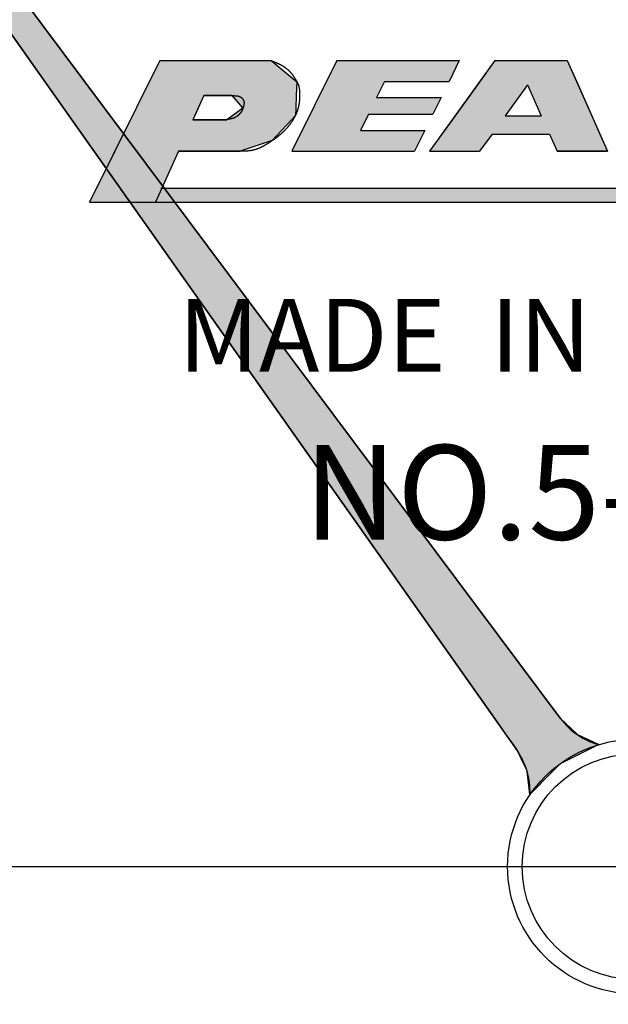
# Model space of a CAD drawing. Extents: x 236 to 507, y 172 to 367.
# Drawn here: x 317 to 326, y 280 to 293 of the extents above; entities that cross this region are included whole.
import ezdxf

# ---------------------------------------------------------------- set-up
doc = ezdxf.new("R2010")
doc.units = 0
doc.linetypes.add('CENTER2', pattern=[28.575, 19.05, -3.175, 3.175, -3.175])
for name, color, linetype in [('ROGO', 6, 'CONTINUOUS'), ('中心線', 4, 'CENTER2'), ('外形線', 7, 'CONTINUOUS'), ('文字', 6, 'CONTINUOUS'), ('針', 5, 'CONTINUOUS')]:
    doc.layers.add(name, color=color, linetype=linetype)
doc.styles.add('STYLE3', font='romans.shx', dxfattribs={"bigfont": 'bigfont.shx'})

# ---------------------------------------------------------------- blocks, each defined once
blk = doc.blocks.new('*U9')
at = {"layer": 'ROGO', "color": 4, "linetype": 'CONTINUOUS'}
for p, q in [((319.339, 292.757), (319.194, 292.464)), ((319.339, 292.757), (320.87, 292.757)), ((320.87, 292.757), (321.227, 292.464)), ((319.194, 292.464), (319.1, 292.275)), ((321.227, 292.464), (321.218, 292.275)), ((319.1, 292.275), (319.015, 292.103)), ((319.944, 292.275), (319.866, 292.103)), ((319.944, 292.275), (320.329, 292.275)), ((320.329, 292.275), (320.484, 292.103)), ((321.218, 292.275), (321.21, 292.103)), ((319.015, 292.103), (318.966, 292.003)), ((319.866, 292.103), (319.821, 292.003)), ((320.484, 292.103), (320.344, 292.003)), ((321.21, 292.103), (321.205, 292.003)), ((318.936, 291.943), (318.794, 291.656)), ((318.966, 292.003), (318.936, 291.943)), ((319.821, 292.003), (319.794, 291.943)), ((319.794, 291.943), (320.261, 291.943)), ((320.344, 292.003), (320.261, 291.943)), ((321.151, 291.943), (320.888, 291.656)), ((321.205, 292.003), (321.151, 291.943)), ((318.794, 291.656), (318.722, 291.51)), ((320.888, 291.656), (320.444, 291.51)), ((318.722, 291.51), (318.375, 290.809)), ((319.598, 291.51), (319.28, 290.809)), ((319.598, 291.51), (320.444, 291.51)), ((318.375, 290.809), (319.28, 290.809))]:
    blk.add_line(p, q, dxfattribs=at)
for points in [[(319.339, 292.757), (319.194, 292.464), (321.227, 292.464)], [(319.339, 292.757), (319.339, 292.757), (320.87, 292.757)], [(319.194, 292.464), (319.1, 292.275), (321.218, 292.275)], [(319.1, 292.275), (319.015, 292.103), (319.866, 292.103)], [(319.944, 292.275), (319.944, 292.275), (320.329, 292.275)], [(320.329, 292.275), (320.484, 292.103), (321.21, 292.103)], [(319.015, 292.103), (318.966, 292.003), (319.821, 292.003)], [(320.484, 292.103), (320.344, 292.003), (321.205, 292.003)], [(318.936, 291.943), (318.794, 291.656), (320.888, 291.656)], [(318.966, 292.003), (318.936, 291.943), (319.794, 291.943)], [(319.794, 291.943), (319.794, 291.943), (320.261, 291.943)], [(320.344, 292.003), (320.261, 291.943), (321.151, 291.943)], [(318.794, 291.656), (318.722, 291.51), (320.444, 291.51)], [(318.722, 291.51), (318.375, 290.809), (319.28, 290.809)], [(319.598, 291.51), (319.598, 291.51), (320.444, 291.51)], [(318.375, 290.809), (318.375, 290.809), (319.28, 290.809)]]:
    blk.add_solid(points, dxfattribs=at)
at = {"layer": 'ROGO', "color": 4, "linetype": 'CONTINUOUS', "extrusion": (0, 0, -1)}
for points in [[(-319.339, 292.757), (-320.87, 292.757), (-321.227, 292.464)], [(-319.194, 292.464), (-321.227, 292.464), (-321.218, 292.275)], [(-319.1, 292.275), (-319.944, 292.275), (-319.866, 292.103)], [(-320.329, 292.275), (-321.218, 292.275), (-321.21, 292.103)], [(-319.015, 292.103), (-319.866, 292.103), (-319.821, 292.003)], [(-320.484, 292.103), (-321.21, 292.103), (-321.205, 292.003)], [(-318.936, 291.943), (-321.151, 291.943), (-320.888, 291.656)], [(-318.966, 292.003), (-319.821, 292.003), (-319.794, 291.943)], [(-320.344, 292.003), (-321.205, 292.003), (-321.151, 291.943)], [(-318.794, 291.656), (-320.888, 291.656), (-320.444, 291.51)], [(-318.722, 291.51), (-319.598, 291.51), (-319.28, 290.809)]]:
    blk.add_solid(points, dxfattribs=at)
blk = doc.blocks.new('*U10')
at = {"layer": 'ROGO', "color": 4, "linetype": 'CONTINUOUS'}
for p, q in [((319.369, 291.004), (319.28, 290.809)), ((319.369, 291.004), (330.941, 291.004)), ((330.941, 291.004), (330.844, 290.809)), ((319.28, 290.809), (330.844, 290.809))]:
    blk.add_line(p, q, dxfattribs=at)
for points in [[(319.369, 291.004), (319.28, 290.809), (330.844, 290.809)], [(319.369, 291.004), (319.369, 291.004), (330.941, 291.004)], [(319.28, 290.809), (319.28, 290.809), (330.844, 290.809)]]:
    blk.add_solid(points, dxfattribs=at)
at = {"layer": 'ROGO', "color": 4, "linetype": 'CONTINUOUS', "extrusion": (0, 0, -1)}
blk.add_solid([(-319.369, 291.004), (-330.941, 291.004), (-330.844, 290.809)], dxfattribs=at)
blk = doc.blocks.new('*U12')
at = {"layer": 'ROGO', "color": 4, "linetype": 'CONTINUOUS'}
for p, q in [((323.949, 292.757), (323.709, 292.424)), ((323.949, 292.757), (324.946, 292.757)), ((324.946, 292.757), (325.094, 292.424)), ((323.709, 292.424), (323.402, 291.998)), ((325.094, 292.424), (325.283, 291.998)), ((323.402, 291.998), (323.221, 291.747)), ((324.092, 291.998), (324.588, 291.998)), ((325.283, 291.998), (325.395, 291.747)), ((323.221, 291.747), (323.05, 291.51)), ((323.912, 291.747), (323.74, 291.51)), ((323.912, 291.747), (324.699, 291.747)), ((324.699, 291.747), (324.805, 291.51)), ((325.395, 291.747), (325.5, 291.51)), ((323.05, 291.51), (323.74, 291.51)), ((324.805, 291.51), (325.5, 291.51))]:
    blk.add_line(p, q, dxfattribs=at)
for points in [[(323.949, 292.757), (323.709, 292.424), (325.094, 292.424)], [(323.949, 292.757), (323.949, 292.757), (324.946, 292.757)], [(323.709, 292.424), (323.402, 291.998), (324.092, 291.998)], [(324.399, 292.424), (324.588, 291.998), (325.283, 291.998)], [(323.402, 291.998), (323.221, 291.747), (325.395, 291.747)], [(324.092, 291.998), (324.092, 291.998), (324.588, 291.998)], [(323.221, 291.747), (323.05, 291.51), (323.74, 291.51)], [(323.912, 291.747), (323.912, 291.747), (324.699, 291.747)], [(324.699, 291.747), (324.805, 291.51), (325.5, 291.51)], [(323.05, 291.51), (323.05, 291.51), (323.74, 291.51)], [(324.805, 291.51), (324.805, 291.51), (325.5, 291.51)]]:
    blk.add_solid(points, dxfattribs=at)
at = {"layer": 'ROGO', "color": 4, "linetype": 'CONTINUOUS', "extrusion": (0, 0, -1)}
for points in [[(-323.949, 292.757), (-324.946, 292.757), (-325.094, 292.424)], [(-323.709, 292.424), (-324.399, 292.424), (-324.092, 291.998)], [(-324.399, 292.424), (-325.094, 292.424), (-325.283, 291.998)], [(-323.402, 291.998), (-325.283, 291.998), (-325.395, 291.747)], [(-323.221, 291.747), (-323.912, 291.747), (-323.74, 291.51)], [(-324.699, 291.747), (-325.395, 291.747), (-325.5, 291.51)]]:
    blk.add_solid(points, dxfattribs=at)
blk = doc.blocks.new('*U13')
at = {"layer": 'ROGO', "color": 4, "linetype": 'CONTINUOUS'}
for p, q in [((321.774, 292.757), (321.633, 292.471)), ((321.774, 292.757), (323.46, 292.757)), ((323.46, 292.757), (323.319, 292.471)), ((321.633, 292.471), (321.522, 292.248)), ((322.433, 292.471), (322.322, 292.248)), ((322.433, 292.471), (323.319, 292.471)), ((321.522, 292.248), (321.409, 292.019)), ((322.322, 292.248), (323.209, 292.248)), ((323.209, 292.248), (323.095, 292.019)), ((321.409, 292.019), (321.299, 291.796)), ((322.209, 292.019), (322.099, 291.796)), ((322.209, 292.019), (323.095, 292.019)), ((321.299, 291.796), (321.157, 291.51)), ((322.099, 291.796), (322.985, 291.796)), ((322.985, 291.796), (322.844, 291.51)), ((321.157, 291.51), (322.844, 291.51))]:
    blk.add_line(p, q, dxfattribs=at)
for points in [[(321.774, 292.757), (321.633, 292.471), (323.319, 292.471)], [(321.774, 292.757), (321.774, 292.757), (323.46, 292.757)], [(321.633, 292.471), (321.522, 292.248), (322.322, 292.248)], [(322.433, 292.471), (322.433, 292.471), (323.319, 292.471)], [(321.522, 292.248), (321.409, 292.019), (323.095, 292.019)], [(322.322, 292.248), (322.322, 292.248), (323.209, 292.248)], [(321.409, 292.019), (321.299, 291.796), (322.099, 291.796)], [(322.209, 292.019), (322.209, 292.019), (323.095, 292.019)], [(321.299, 291.796), (321.157, 291.51), (322.844, 291.51)], [(322.099, 291.796), (322.099, 291.796), (322.985, 291.796)], [(321.157, 291.51), (321.157, 291.51), (322.844, 291.51)]]:
    blk.add_solid(points, dxfattribs=at)
at = {"layer": 'ROGO', "color": 4, "linetype": 'CONTINUOUS', "extrusion": (0, 0, -1)}
for points in [[(-321.774, 292.757), (-323.46, 292.757), (-323.319, 292.471)], [(-321.633, 292.471), (-322.433, 292.471), (-322.322, 292.248)], [(-321.522, 292.248), (-323.209, 292.248), (-323.095, 292.019)], [(-321.409, 292.019), (-322.209, 292.019), (-322.099, 291.796)], [(-321.299, 291.796), (-322.985, 291.796), (-322.844, 291.51)]]:
    blk.add_solid(points, dxfattribs=at)
blk = doc.blocks.new('*U18')
at = {"layer": '針', "linetype": 'CONTINUOUS'}
for p, q in [((311.414, 301.446), (323.943, 283.711)), ((311.601, 301.446), (324.849, 283.711)), ((323.943, 283.711), (324.102, 283.485)), ((324.849, 283.711), (325.084, 283.485)), ((324.102, 283.485), (324.2, 283.347)), ((325.084, 283.485), (325.378, 283.347)), ((324.2, 283.347), (324.25, 283.276)), ((324.25, 283.276), (324.343, 283.085)), ((325.234, 283.276), (324.846, 283.085)), ((325.378, 283.347), (325.234, 283.276)), ((324.343, 283.085), (324.392, 282.983)), ((324.846, 283.085), (324.747, 282.983)), ((324.432, 282.66), (324.392, 282.983)), ((324.747, 282.983), (324.432, 282.66))]:
    blk.add_line(p, q, dxfattribs=at)
for points in [[(311.414, 301.446), (323.943, 283.711), (324.849, 283.711)], [(323.943, 283.711), (324.102, 283.485), (325.084, 283.485)], [(324.102, 283.485), (324.2, 283.347), (325.378, 283.347)], [(324.2, 283.347), (324.25, 283.276), (325.234, 283.276)], [(324.25, 283.276), (324.343, 283.085), (324.846, 283.085)], [(324.343, 283.085), (324.392, 282.983), (324.747, 282.983)]]:
    blk.add_solid(points, dxfattribs=at)
at = {"layer": '針', "linetype": 'CONTINUOUS', "extrusion": (0, 0, -1)}
for points in [[(-311.414, 301.446), (-311.601, 301.446), (-324.849, 283.711)], [(-323.943, 283.711), (-324.849, 283.711), (-325.084, 283.485)], [(-324.102, 283.485), (-325.084, 283.485), (-325.378, 283.347)], [(-324.2, 283.347), (-325.378, 283.347), (-325.234, 283.276)], [(-324.25, 283.276), (-325.234, 283.276), (-324.846, 283.085)], [(-324.343, 283.085), (-324.846, 283.085), (-324.747, 282.983)], [(-324.392, 282.983), (-324.747, 282.983), (-324.432, 282.66)]]:
    blk.add_solid(points, dxfattribs=at)

msp = doc.modelspace()

# ---------------------------------------------------------------- linework, layer by layer
at = {"layer": 'ROGO', "color": 4}
for p, q in [((319.339, 292.757), (318.375, 290.809)), ((319.339, 292.757), (320.87, 292.757)), ((321.774, 292.757), (321.157, 291.51)), ((321.774, 292.757), (323.46, 292.757)), ((323.949, 292.757), (323.05, 291.51)), ((323.46, 292.757), (323.319, 292.471)), ((323.949, 292.757), (324.946, 292.757)), ((324.946, 292.757), (325.5, 291.51)), ((322.433, 292.471), (322.322, 292.248)), ((322.433, 292.471), (323.319, 292.471)), ((324.399, 292.424), (324.092, 291.998)), ((324.399, 292.424), (324.588, 291.998)), ((319.944, 292.275), (319.794, 291.943)), ((320.329, 292.275), (319.944, 292.275)), ((322.322, 292.248), (323.209, 292.248)), ((323.209, 292.248), (323.095, 292.019)), ((320.261, 291.943), (319.794, 291.943)), ((322.209, 292.019), (322.099, 291.796)), ((322.209, 292.019), (323.095, 292.019)), ((324.092, 291.998), (324.588, 291.998)), ((322.099, 291.796), (322.985, 291.796)), ((322.985, 291.796), (322.844, 291.51)), ((323.912, 291.747), (323.74, 291.51)), ((323.912, 291.747), (324.699, 291.747)), ((324.699, 291.747), (324.805, 291.51)), ((319.598, 291.51), (319.28, 290.809)), ((320.444, 291.51), (319.598, 291.51)), ((321.157, 291.51), (322.844, 291.51)), ((323.05, 291.51), (323.74, 291.51)), ((325.5, 291.51), (324.805, 291.51)), ((319.355, 291.004), (330.941, 291.004)), ((318.375, 290.809), (331.562, 290.809))]:
    msp.add_line(p, q, dxfattribs=at)
for points in [[(320.87, 292.757, 0), (320.874, 292.755, 0), (320.878, 292.754, 0), (320.882, 292.752, 0), (320.886, 292.751, 0), (320.89, 292.749, 0), (320.894, 292.748, 0), (320.898, 292.746, 0), (320.902, 292.745, 0), (320.906, 292.743, 0), (320.91, 292.742, 0), (320.914, 292.74, 0), (320.917, 292.739, 0), (320.921, 292.737, 0), (320.925, 292.736, 0), (320.929, 292.734, 0), (320.933, 292.732, 0), (320.937, 292.731, 0), (320.941, 292.729, 0), (320.945, 292.727, 0), (320.949, 292.726, 0), (320.953, 292.724, 0), (320.957, 292.722, 0), (320.961, 292.721, 0), (320.964, 292.719, 0), (320.968, 292.717, 0), (320.972, 292.715, 0), (320.976, 292.713, 0), (320.98, 292.712, 0), (320.984, 292.71, 0), (320.987, 292.708, 0), (320.991, 292.706, 0), (320.995, 292.704, 0), (320.999, 292.702, 0), (321.003, 292.7, 0), (321.006, 292.698, 0), (321.01, 292.696, 0), (321.014, 292.694, 0), (321.018, 292.692, 0), (321.021, 292.69, 0), (321.025, 292.688, 0), (321.029, 292.685, 0), (321.032, 292.683, 0), (321.036, 292.681, 0), (321.04, 292.679, 0), (321.043, 292.676, 0), (321.047, 292.674, 0), (321.05, 292.672, 0), (321.054, 292.669, 0), (321.057, 292.667, 0), (321.061, 292.664, 0), (321.064, 292.662, 0), (321.068, 292.659, 0), (321.071, 292.657, 0), (321.075, 292.654, 0), (321.078, 292.652, 0), (321.082, 292.649, 0), (321.085, 292.647, 0), (321.088, 292.644, 0), (321.092, 292.641, 0), (321.095, 292.638, 0), (321.098, 292.636, 0), (321.101, 292.633, 0), (321.105, 292.63, 0), (321.108, 292.627, 0), (321.111, 292.624, 0), (321.114, 292.621, 0), (321.117, 292.618, 0), (321.12, 292.615, 0), (321.123, 292.612, 0), (321.126, 292.609, 0), (321.129, 292.606, 0), (321.132, 292.603, 0), (321.135, 292.6, 0), (321.137, 292.597, 0), (321.14, 292.594, 0), (321.143, 292.59, 0), (321.146, 292.587, 0), (321.148, 292.584, 0), (321.151, 292.581, 0), (321.153, 292.577, 0), (321.156, 292.574, 0), (321.159, 292.571, 0), (321.161, 292.567, 0), (321.164, 292.564, 0), (321.166, 292.56, 0), (321.169, 292.557, 0), (321.171, 292.553, 0), (321.173, 292.55, 0), (321.176, 292.546, 0), (321.178, 292.543, 0), (321.181, 292.539, 0), (321.183, 292.536, 0), (321.185, 292.532, 0), (321.188, 292.529, 0), (321.19, 292.525, 0), (321.192, 292.521, 0), (321.195, 292.518, 0), (321.197, 292.514, 0), (321.199, 292.511, 0), (321.201, 292.507, 0), (321.204, 292.503, 0), (321.206, 292.5, 0), (321.208, 292.496, 0), (321.211, 292.492, 0), (321.213, 292.489, 0), (321.215, 292.485, 0), (321.217, 292.481, 0), (321.219, 292.478, 0), (321.222, 292.474, 0), (321.224, 292.47, 0), (321.226, 292.467, 0), (321.228, 292.463, 0), (321.23, 292.459, 0), (321.232, 292.456, 0), (321.234, 292.452, 0), (321.236, 292.448, 0), (321.238, 292.444, 0), (321.239, 292.44, 0), (321.241, 292.436, 0), (321.243, 292.433, 0), (321.244, 292.429, 0), (321.246, 292.425, 0), (321.247, 292.421, 0), (321.248, 292.417, 0), (321.25, 292.413, 0), (321.251, 292.409, 0), (321.252, 292.405, 0), (321.253, 292.401, 0), (321.254, 292.396, 0), (321.255, 292.392, 0), (321.256, 292.388, 0), (321.257, 292.384, 0), (321.257, 292.38, 0), (321.258, 292.376, 0), (321.259, 292.371, 0), (321.259, 292.367, 0), (321.26, 292.363, 0), (321.26, 292.359, 0), (321.261, 292.354, 0), (321.261, 292.35, 0), (321.262, 292.346, 0), (321.262, 292.342, 0), (321.262, 292.337, 0), (321.263, 292.333, 0), (321.263, 292.329, 0), (321.263, 292.324, 0), (321.263, 292.32, 0), (321.263, 292.316, 0), (321.263, 292.311, 0), (321.264, 292.307, 0), (321.264, 292.303, 0), (321.264, 292.298, 0), (321.264, 292.294, 0), (321.264, 292.29, 0), (321.264, 292.285, 0), (321.264, 292.281, 0), (321.264, 292.277, 0), (321.264, 292.273, 0), (321.264, 292.268, 0), (321.264, 292.264, 0), (321.263, 292.26, 0), (321.263, 292.255, 0), (321.263, 292.251, 0), (321.263, 292.247, 0), (321.263, 292.242, 0), (321.263, 292.238, 0), (321.262, 292.234, 0), (321.262, 292.23, 0), (321.262, 292.225, 0), (321.262, 292.221, 0), (321.261, 292.217, 0), (321.261, 292.213, 0), (321.261, 292.208, 0), (321.26, 292.204, 0), (321.26, 292.2, 0), (321.259, 292.196, 0), (321.259, 292.191, 0), (321.258, 292.187, 0), (321.258, 292.183, 0), (321.257, 292.179, 0), (321.257, 292.175, 0), (321.256, 292.17, 0), (321.256, 292.166, 0), (321.255, 292.162, 0), (321.254, 292.158, 0), (321.254, 292.154, 0), (321.253, 292.149, 0), (321.252, 292.145, 0), (321.251, 292.141, 0), (321.251, 292.137, 0), (321.25, 292.133, 0), (321.249, 292.129, 0), (321.248, 292.125, 0), (321.247, 292.12, 0), (321.246, 292.116, 0), (321.245, 292.112, 0), (321.244, 292.108, 0), (321.243, 292.104, 0), (321.242, 292.1, 0), (321.241, 292.096, 0), (321.24, 292.092, 0), (321.238, 292.088, 0), (321.237, 292.084, 0), (321.236, 292.08, 0), (321.235, 292.076, 0), (321.233, 292.072, 0), (321.232, 292.068, 0), (321.231, 292.064, 0), (321.229, 292.06, 0), (321.228, 292.056, 0), (321.226, 292.052, 0), (321.225, 292.048, 0), (321.223, 292.044, 0), (321.222, 292.04, 0), (321.22, 292.036, 0), (321.218, 292.032, 0), (321.217, 292.028, 0), (321.215, 292.024, 0), (321.213, 292.02, 0), (321.211, 292.016, 0), (321.21, 292.012, 0), (321.208, 292.008, 0), (321.206, 292.005, 0), (321.204, 292.001, 0), (321.202, 291.997, 0), (321.2, 291.993, 0), (321.198, 291.989, 0), (321.197, 291.985, 0), (321.195, 291.982, 0), (321.193, 291.978, 0), (321.19, 291.974, 0), (321.188, 291.97, 0), (321.186, 291.967, 0), (321.184, 291.963, 0), (321.182, 291.959, 0), (321.18, 291.955, 0), (321.178, 291.952, 0), (321.176, 291.948, 0), (321.173, 291.944, 0), (321.171, 291.941, 0), (321.169, 291.937, 0), (321.167, 291.933, 0), (321.164, 291.93, 0), (321.162, 291.926, 0), (321.16, 291.923, 0), (321.157, 291.919, 0), (321.155, 291.915, 0), (321.153, 291.912, 0), (321.15, 291.908, 0), (321.148, 291.905, 0), (321.145, 291.901, 0), (321.143, 291.898, 0), (321.14, 291.894, 0), (321.138, 291.891, 0), (321.135, 291.887, 0), (321.133, 291.884, 0), (321.13, 291.881, 0), (321.128, 291.877, 0), (321.125, 291.874, 0), (321.122, 291.87, 0), (321.12, 291.867, 0), (321.117, 291.864, 0), (321.114, 291.86, 0), (321.112, 291.857, 0), (321.109, 291.854, 0), (321.106, 291.851, 0), (321.104, 291.847, 0), (321.101, 291.844, 0), (321.098, 291.841, 0), (321.095, 291.838, 0), (321.093, 291.834, 0), (321.09, 291.831, 0), (321.087, 291.828, 0), (321.084, 291.825, 0), (321.081, 291.822, 0), (321.078, 291.818, 0), (321.076, 291.815, 0), (321.073, 291.812, 0), (321.07, 291.809, 0), (321.067, 291.806, 0), (321.064, 291.803, 0), (321.061, 291.8, 0), (321.058, 291.797, 0), (321.055, 291.794, 0), (321.052, 291.791, 0), (321.049, 291.788, 0), (321.046, 291.785, 0), (321.043, 291.782, 0), (321.04, 291.779, 0), (321.037, 291.776, 0), (321.034, 291.773, 0), (321.031, 291.77, 0), (321.028, 291.767, 0), (321.025, 291.764, 0), (321.021, 291.761, 0), (321.018, 291.758, 0), (321.015, 291.756, 0), (321.012, 291.753, 0), (321.009, 291.75, 0), (321.006, 291.747, 0), (321.003, 291.744, 0), (320.999, 291.741, 0), (320.996, 291.739, 0), (320.993, 291.736, 0), (320.99, 291.733, 0), (320.987, 291.73, 0), (320.983, 291.728, 0), (320.98, 291.725, 0), (320.977, 291.722, 0), (320.973, 291.72, 0), (320.97, 291.717, 0), (320.967, 291.714, 0), (320.964, 291.712, 0), (320.96, 291.709, 0), (320.957, 291.706, 0), (320.954, 291.704, 0), (320.95, 291.701, 0), (320.947, 291.699, 0), (320.944, 291.696, 0), (320.94, 291.693, 0), (320.937, 291.691, 0), (320.933, 291.688, 0), (320.93, 291.686, 0), (320.927, 291.683, 0), (320.923, 291.681, 0), (320.92, 291.678, 0), (320.916, 291.676, 0), (320.913, 291.673, 0), (320.909, 291.671, 0), (320.906, 291.668, 0), (320.902, 291.666, 0), (320.899, 291.663, 0), (320.895, 291.661, 0), (320.892, 291.659, 0), (320.888, 291.656, 0), (320.885, 291.654, 0), (320.881, 291.651, 0), (320.878, 291.649, 0), (320.874, 291.647, 0), (320.871, 291.644, 0), (320.867, 291.642, 0), (320.864, 291.64, 0), (320.86, 291.637, 0), (320.856, 291.635, 0), (320.853, 291.633, 0), (320.849, 291.63, 0), (320.846, 291.628, 0), (320.842, 291.626, 0), (320.838, 291.623, 0), (320.835, 291.621, 0), (320.831, 291.619, 0), (320.827, 291.617, 0), (320.824, 291.614, 0), (320.82, 291.612, 0), (320.816, 291.61, 0), (320.813, 291.608, 0), (320.809, 291.605, 0), (320.805, 291.603, 0), (320.802, 291.601, 0), (320.798, 291.599, 0), (320.794, 291.597, 0), (320.79, 291.594, 0), (320.787, 291.592, 0), (320.783, 291.59, 0), (320.779, 291.588, 0), (320.775, 291.586, 0), (320.772, 291.584, 0), (320.768, 291.582, 0), (320.764, 291.58, 0), (320.76, 291.578, 0), (320.757, 291.576, 0), (320.753, 291.574, 0), (320.749, 291.572, 0), (320.745, 291.57, 0), (320.741, 291.568, 0), (320.737, 291.566, 0), (320.734, 291.564, 0), (320.73, 291.562, 0), (320.726, 291.561, 0), (320.722, 291.559, 0), (320.718, 291.557, 0), (320.714, 291.555, 0), (320.71, 291.554, 0), (320.706, 291.552, 0), (320.702, 291.55, 0), (320.698, 291.549, 0), (320.695, 291.547, 0), (320.691, 291.545, 0), (320.687, 291.544, 0), (320.683, 291.542, 0), (320.679, 291.541, 0), (320.675, 291.539, 0), (320.671, 291.538, 0), (320.667, 291.537, 0), (320.663, 291.535, 0), (320.659, 291.534, 0), (320.655, 291.533, 0), (320.651, 291.532, 0), (320.647, 291.53, 0), (320.643, 291.529, 0), (320.638, 291.528, 0), (320.634, 291.527, 0), (320.63, 291.526, 0), (320.626, 291.525, 0), (320.622, 291.524, 0), (320.618, 291.523, 0), (320.614, 291.522, 0), (320.61, 291.521, 0), (320.606, 291.521, 0), (320.602, 291.52, 0), (320.597, 291.519, 0), (320.593, 291.518, 0), (320.589, 291.518, 0), (320.585, 291.517, 0), (320.581, 291.517, 0), (320.576, 291.516, 0), (320.572, 291.516, 0), (320.568, 291.515, 0), (320.564, 291.515, 0), (320.56, 291.514, 0), (320.555, 291.514, 0), (320.551, 291.514, 0), (320.547, 291.513, 0), (320.543, 291.513, 0), (320.539, 291.513, 0), (320.534, 291.512, 0), (320.53, 291.512, 0), (320.526, 291.512, 0), (320.521, 291.512, 0), (320.517, 291.511, 0), (320.513, 291.511, 0), (320.509, 291.511, 0), (320.504, 291.511, 0), (320.5, 291.511, 0), (320.496, 291.511, 0), (320.492, 291.511, 0), (320.487, 291.511, 0), (320.483, 291.51, 0), (320.479, 291.51, 0), (320.474, 291.51, 0), (320.47, 291.51, 0), (320.466, 291.51, 0), (320.462, 291.51, 0), (320.457, 291.51, 0), (320.453, 291.51, 0), (320.449, 291.51, 0), (320.444, 291.51, 0)], [(320.329, 292.275, 0), (320.331, 292.275, 0), (320.333, 292.275, 0), (320.335, 292.275, 0), (320.337, 292.275, 0), (320.339, 292.275, 0), (320.34, 292.275, 0), (320.342, 292.275, 0), (320.344, 292.275, 0), (320.346, 292.275, 0), (320.348, 292.275, 0), (320.35, 292.275, 0), (320.352, 292.275, 0), (320.353, 292.275, 0), (320.355, 292.275, 0), (320.357, 292.275, 0), (320.359, 292.275, 0), (320.361, 292.275, 0), (320.363, 292.275, 0), (320.364, 292.275, 0), (320.366, 292.274, 0), (320.368, 292.274, 0), (320.37, 292.274, 0), (320.372, 292.274, 0), (320.374, 292.274, 0), (320.375, 292.274, 0), (320.377, 292.274, 0), (320.379, 292.274, 0), (320.381, 292.274, 0), (320.383, 292.274, 0), (320.384, 292.274, 0), (320.386, 292.273, 0), (320.388, 292.273, 0), (320.39, 292.273, 0), (320.391, 292.273, 0), (320.393, 292.273, 0), (320.395, 292.273, 0), (320.397, 292.272, 0), (320.398, 292.272, 0), (320.4, 292.272, 0), (320.402, 292.272, 0), (320.404, 292.272, 0), (320.405, 292.271, 0), (320.407, 292.271, 0), (320.409, 292.271, 0), (320.41, 292.27, 0), (320.412, 292.27, 0), (320.414, 292.27, 0), (320.415, 292.27, 0), (320.417, 292.269, 0), (320.419, 292.269, 0), (320.42, 292.268, 0), (320.422, 292.268, 0), (320.423, 292.268, 0), (320.425, 292.267, 0), (320.427, 292.267, 0), (320.428, 292.266, 0), (320.43, 292.266, 0), (320.431, 292.265, 0), (320.433, 292.265, 0), (320.434, 292.264, 0), (320.436, 292.264, 0), (320.437, 292.263, 0), (320.439, 292.263, 0), (320.44, 292.262, 0), (320.442, 292.261, 0), (320.443, 292.261, 0), (320.445, 292.26, 0), (320.446, 292.259, 0), (320.447, 292.259, 0), (320.449, 292.258, 0), (320.45, 292.257, 0), (320.451, 292.256, 0), (320.453, 292.256, 0), (320.454, 292.255, 0), (320.455, 292.254, 0), (320.457, 292.253, 0), (320.458, 292.252, 0), (320.459, 292.251, 0), (320.461, 292.25, 0), (320.462, 292.25, 0), (320.463, 292.249, 0), (320.464, 292.248, 0), (320.466, 292.247, 0), (320.467, 292.245, 0), (320.468, 292.244, 0), (320.469, 292.243, 0), (320.47, 292.242, 0), (320.471, 292.241, 0), (320.472, 292.24, 0), (320.473, 292.239, 0), (320.474, 292.237, 0), (320.476, 292.236, 0), (320.477, 292.235, 0), (320.478, 292.234, 0), (320.479, 292.232, 0), (320.48, 292.231, 0), (320.48, 292.23, 0), (320.481, 292.228, 0), (320.482, 292.227, 0), (320.483, 292.225, 0), (320.484, 292.224, 0), (320.485, 292.222, 0), (320.486, 292.221, 0), (320.487, 292.219, 0), (320.487, 292.218, 0), (320.488, 292.216, 0), (320.489, 292.215, 0), (320.489, 292.213, 0), (320.49, 292.212, 0), (320.491, 292.21, 0), (320.491, 292.209, 0), (320.492, 292.207, 0), (320.493, 292.205, 0), (320.493, 292.204, 0), (320.494, 292.202, 0), (320.494, 292.201, 0), (320.495, 292.199, 0), (320.495, 292.197, 0), (320.496, 292.196, 0), (320.496, 292.194, 0), (320.497, 292.192, 0), (320.497, 292.191, 0), (320.497, 292.189, 0), (320.498, 292.187, 0), (320.498, 292.186, 0), (320.498, 292.184, 0), (320.498, 292.182, 0), (320.498, 292.181, 0), (320.499, 292.179, 0), (320.499, 292.177, 0), (320.499, 292.176, 0), (320.499, 292.174, 0), (320.499, 292.172, 0), (320.499, 292.171, 0), (320.499, 292.169, 0), (320.499, 292.167, 0), (320.499, 292.166, 0), (320.499, 292.164, 0), (320.499, 292.162, 0), (320.499, 292.161, 0), (320.498, 292.159, 0), (320.498, 292.157, 0), (320.498, 292.156, 0), (320.498, 292.154, 0), (320.498, 292.152, 0), (320.497, 292.151, 0), (320.497, 292.149, 0), (320.497, 292.147, 0), (320.497, 292.146, 0), (320.496, 292.144, 0), (320.496, 292.143, 0), (320.496, 292.141, 0), (320.495, 292.139, 0), (320.495, 292.138, 0), (320.494, 292.136, 0), (320.494, 292.134, 0), (320.494, 292.133, 0), (320.493, 292.131, 0), (320.493, 292.13, 0), (320.492, 292.128, 0), (320.492, 292.126, 0), (320.491, 292.125, 0), (320.491, 292.123, 0), (320.49, 292.121, 0), (320.49, 292.12, 0), (320.489, 292.118, 0), (320.489, 292.117, 0), (320.488, 292.115, 0), (320.488, 292.113, 0), (320.487, 292.112, 0), (320.487, 292.11, 0), (320.486, 292.109, 0), (320.485, 292.107, 0), (320.485, 292.105, 0), (320.484, 292.104, 0), (320.484, 292.102, 0), (320.483, 292.101, 0), (320.483, 292.099, 0), (320.482, 292.098, 0), (320.482, 292.096, 0), (320.481, 292.094, 0), (320.48, 292.093, 0), (320.48, 292.091, 0), (320.479, 292.09, 0), (320.479, 292.088, 0), (320.478, 292.087, 0), (320.477, 292.085, 0), (320.477, 292.084, 0), (320.476, 292.082, 0), (320.476, 292.08, 0), (320.475, 292.079, 0), (320.474, 292.077, 0), (320.474, 292.076, 0), (320.473, 292.074, 0), (320.472, 292.073, 0), (320.472, 292.071, 0), (320.471, 292.07, 0), (320.47, 292.068, 0), (320.469, 292.067, 0), (320.469, 292.065, 0), (320.468, 292.064, 0), (320.467, 292.063, 0), (320.466, 292.061, 0), (320.466, 292.06, 0), (320.465, 292.058, 0), (320.464, 292.057, 0), (320.463, 292.055, 0), (320.462, 292.054, 0), (320.461, 292.053, 0), (320.46, 292.051, 0), (320.46, 292.05, 0), (320.459, 292.048, 0), (320.458, 292.047, 0), (320.457, 292.046, 0), (320.456, 292.044, 0), (320.455, 292.043, 0), (320.454, 292.042, 0), (320.453, 292.04, 0), (320.452, 292.039, 0), (320.451, 292.038, 0), (320.45, 292.036, 0), (320.449, 292.035, 0), (320.448, 292.034, 0), (320.447, 292.033, 0), (320.446, 292.031, 0), (320.444, 292.03, 0), (320.443, 292.029, 0), (320.442, 292.028, 0), (320.441, 292.026, 0), (320.44, 292.025, 0), (320.439, 292.024, 0), (320.438, 292.023, 0), (320.437, 292.021, 0), (320.435, 292.02, 0), (320.434, 292.019, 0), (320.433, 292.018, 0), (320.432, 292.017, 0), (320.431, 292.016, 0), (320.43, 292.014, 0), (320.428, 292.013, 0), (320.427, 292.012, 0), (320.426, 292.011, 0), (320.425, 292.01, 0), (320.423, 292.009, 0), (320.422, 292.007, 0), (320.421, 292.006, 0), (320.42, 292.005, 0), (320.418, 292.004, 0), (320.417, 292.003, 0), (320.416, 292.002, 0), (320.415, 292.001, 0), (320.413, 292, 0), (320.412, 291.999, 0), (320.411, 291.997, 0), (320.409, 291.996, 0), (320.408, 291.995, 0), (320.407, 291.994, 0), (320.406, 291.993, 0), (320.404, 291.992, 0), (320.403, 291.991, 0), (320.402, 291.99, 0), (320.4, 291.989, 0), (320.399, 291.988, 0), (320.398, 291.987, 0), (320.396, 291.986, 0), (320.395, 291.985, 0), (320.393, 291.984, 0), (320.392, 291.983, 0), (320.391, 291.982, 0), (320.389, 291.981, 0), (320.388, 291.98, 0), (320.387, 291.979, 0), (320.385, 291.979, 0), (320.384, 291.978, 0), (320.382, 291.977, 0), (320.381, 291.976, 0), (320.38, 291.975, 0), (320.378, 291.974, 0), (320.377, 291.974, 0), (320.375, 291.973, 0), (320.374, 291.972, 0), (320.372, 291.971, 0), (320.371, 291.971, 0), (320.369, 291.97, 0), (320.368, 291.969, 0), (320.366, 291.969, 0), (320.365, 291.968, 0), (320.363, 291.967, 0), (320.362, 291.967, 0), (320.36, 291.966, 0), (320.359, 291.966, 0), (320.357, 291.965, 0), (320.356, 291.965, 0), (320.354, 291.964, 0), (320.352, 291.964, 0), (320.351, 291.963, 0), (320.349, 291.963, 0), (320.348, 291.962, 0), (320.346, 291.962, 0), (320.345, 291.961, 0), (320.343, 291.961, 0), (320.341, 291.961, 0), (320.34, 291.96, 0), (320.338, 291.96, 0), (320.336, 291.959, 0), (320.335, 291.959, 0), (320.333, 291.959, 0), (320.332, 291.958, 0), (320.33, 291.958, 0), (320.328, 291.958, 0), (320.327, 291.957, 0), (320.325, 291.957, 0), (320.323, 291.957, 0), (320.322, 291.956, 0), (320.32, 291.956, 0), (320.318, 291.956, 0), (320.317, 291.955, 0), (320.315, 291.955, 0), (320.313, 291.955, 0), (320.312, 291.954, 0), (320.31, 291.954, 0), (320.309, 291.954, 0), (320.307, 291.954, 0), (320.305, 291.953, 0), (320.304, 291.953, 0), (320.302, 291.953, 0), (320.3, 291.952, 0), (320.299, 291.952, 0), (320.297, 291.952, 0), (320.295, 291.951, 0), (320.294, 291.951, 0), (320.292, 291.951, 0), (320.29, 291.95, 0), (320.289, 291.95, 0), (320.287, 291.95, 0), (320.286, 291.949, 0), (320.284, 291.949, 0), (320.282, 291.948, 0), (320.281, 291.948, 0), (320.279, 291.948, 0), (320.278, 291.947, 0), (320.276, 291.947, 0), (320.274, 291.946, 0), (320.273, 291.946, 0), (320.271, 291.946, 0), (320.269, 291.945, 0), (320.268, 291.945, 0), (320.266, 291.944, 0), (320.265, 291.944, 0), (320.263, 291.944, 0), (320.261, 291.943, 0)]]:
    msp.add_polyline3d(points, dxfattribs=at)
at = {"layer": '中心線'}
msp.add_line((287.832, 281.669), (355.476, 281.669), dxfattribs=at)
at = {"layer": '外形線'}
for radius in [27.85, 24.75, 16.5]:
    msp.add_circle((325.875, 281.669), radius, dxfattribs=at)
at = {"layer": '針'}
for p, q in [((324.849, 283.711), (311.535, 301.534)), ((324.25, 283.276), (311.414, 301.446))]:
    msp.add_line(p, q, dxfattribs=at)
for radius in [1.75, 1.55]:
    msp.add_circle((325.875, 281.669), radius, dxfattribs=at)
for centre, start, end in [((325.65, 284.309), 216.76, 254.2359), ((323.433, 282.699), 357.7641, 35.24)]:
    msp.add_arc(centre, 1, start, end, dxfattribs=at)

# ---------------------------------------------------------------- block references
at = {"layer": 'ROGO', "color": 4, "linetype": 'CONTINUOUS'}
for name in ['*U9', '*U13', '*U12', '*U10']:
    msp.add_blockref(name, (0, 0), dxfattribs=at)
at = {"layer": '針', "linetype": 'CONTINUOUS'}
msp.add_blockref('*U18', (0, 0), dxfattribs=at)

# ---------------------------------------------------------------- texts
at = {"layer": '文字', "style": 'STYLE3'}
for s, height, p in [('MADE  IN  JAPAN', 1, (319.597, 288.478)), ('NO.5-DX', 1.3, (321.321, 286.168))]:
    msp.add_text(s, height=height, dxfattribs=at).set_placement(p)

doc.saveas('drawing.dxf')
